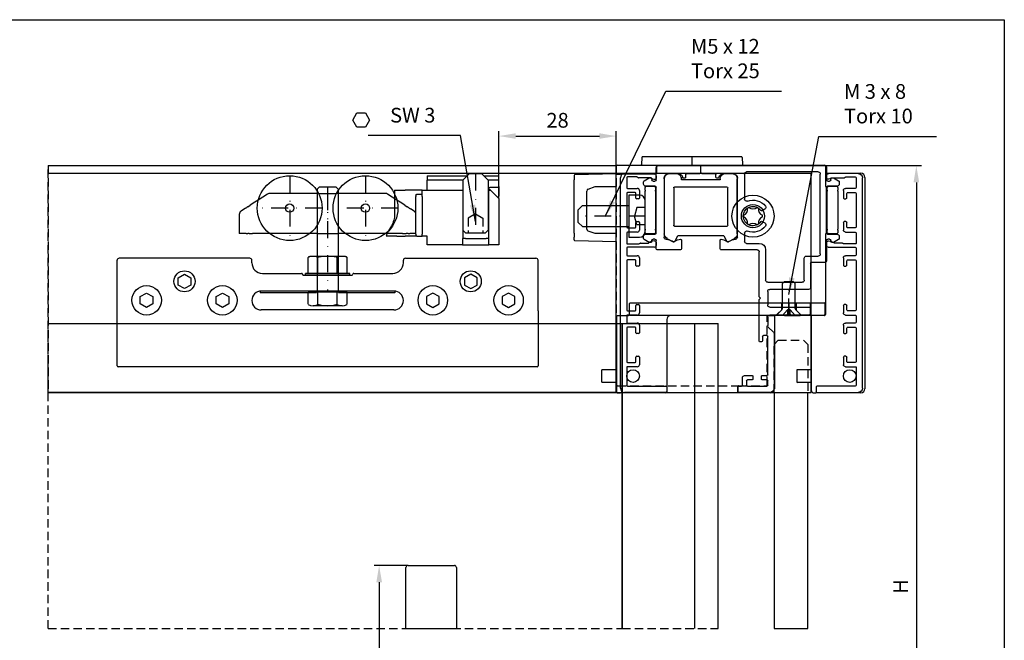
# Model space of a CAD drawing. Extents: x -215 to 901, y -334 to 380.
# Drawn here: x 535 to 769, y 87 to 235 of the extents above; entities that cross this region are included whole.
import ezdxf

# ---------------------------------------------------------------- set-up
doc = ezdxf.new("R2010")
doc.units = 0
doc.header["$LTSCALE"] = 8
doc.header["$MEASUREMENT"] = 0
doc.header["$PDSIZE"] = -2
doc.linetypes.add('STRICHPUNKT', pattern=[1, 0.5, -0.25, 0, -0.25])
doc.linetypes.add('VERDECKT', pattern=[0.375, 0.25, -0.125])
doc.layers.get('0').update_dxf_attribs({"linetype": 'CONTINUOUS'})
doc.layers.get('DEFPOINTS').update_dxf_attribs({"linetype": 'CONTINUOUS'})
for name, color, linetype in [('BEMASSUNG + TEXT', 4, 'CONTINUOUS'), ('EKU-BESCHLAG', 7, 'CONTINUOUS'), ('HOLZ + GLAS', 3, 'CONTINUOUS'), ('SCHIENEN + PROFILE', 1, 'CONTINUOUS'), ('SCHRAFFUR + RAHMEN', 253, 'CONTINUOUS')]:
    doc.layers.add(name, color=color, linetype=linetype)
doc.styles.add('MARKETING', font='simplex.shx')
doc.dimstyles.new('Einbaupläne', dxfattribs={"dimtxt": 3.5, "dimasz": 4, "dimexe": 1.2, "dimexo": 0, "dimgap": 2, "dimtad": 1, "dimtxsty": 'MARKETING', "dimcen": 1.5, "dimclrd": 256, "dimclre": 256, "dimclrt": 256, "dimadec": 0, "dimazin": 0, "dimtfac": 0.5, "dimtmove": 2, "dimatfit": 3, "dimfxl": 1, "dimtolj": 1, "dimarcsym": 0})

# ---------------------------------------------------------------- blocks, each defined once
blk = doc.blocks.new('*D29')
at = {"layer": 'BEMASSUNG + TEXT', "lineweight": -2}
for p, q in [((627.5, 105), (619.43, 105)), ((620.63, 101), (620.63, 59)), ((627.5, 55), (619.43, 55))]:
    blk.add_line(p, q, dxfattribs=at)
at = {"layer": 'BEMASSUNG + TEXT'}
for points in [[(619.97, 101), (621.3, 101), (620.63, 105)], [(619.97, 59), (621.3, 59), (620.63, 55)]]:
    blk.add_solid(points, dxfattribs=at)
at = {"layer": 'DEFPOINTS', "color": 0}
for p in [(627.5, 105), (620.63, 55), (627.5, 55)]:
    blk.add_point(p, dxfattribs=at)
at = {"layer": 'BEMASSUNG + TEXT', "insert": (616.88, 80), "char_height": 3.5, "attachment_point": 5, "rotation": 90, "style": 'MARKETING'}
blk.add_mtext('\\A1;150', dxfattribs=at)
blk = doc.blocks.new('*D50')
at = {"layer": 'BEMASSUNG + TEXT', "lineweight": -2}
for p, q in [((649.08, 192.2), (649.08, 208.22)), ((676.95, 197.9), (676.95, 208.22)), ((653.08, 207.02), (672.95, 207.02))]:
    blk.add_line(p, q, dxfattribs=at)
at = {"layer": 'BEMASSUNG + TEXT'}
for points in [[(653.08, 207.69), (653.08, 206.36), (649.08, 207.02)], [(672.95, 207.69), (672.95, 206.36), (676.95, 207.02)]]:
    blk.add_solid(points, dxfattribs=at)
at = {"layer": 'DEFPOINTS', "color": 0}
for p in [(676.95, 207.02), (676.95, 197.9), (649.08, 192.2)]:
    blk.add_point(p, dxfattribs=at)
at = {"layer": 'BEMASSUNG + TEXT', "insert": (663.02, 210.77), "char_height": 3.5, "attachment_point": 5, "style": 'MARKETING'}
blk.add_mtext('\\A1;28', dxfattribs=at)
blk = doc.blocks.new('LWK 153 3258 071')
at = {"linetype": 'STRICHPUNKT'}
for p, q in [((0, 7.7), (0, -7.7)), ((18, 7.7), (18, -7.7)), ((9, 3.5), (9, -6)), ((7.7, 0), (-7.7, 0)), ((25.7, 0), (10.3, 0))]:
    blk.add_line(p, q, dxfattribs=at)
for p, q in [((-5.25, 3.34), (-7.46, 1.92)), ((6, 3.5), (-4.71, 3.5)), ((6.86, 3.5), (6, 3.5)), ((6.9, 3.5), (6.86, 3.5)), ((6.9, 3.5), (11.1, 3.5)), ((11.14, 3.5), (11.1, 3.5)), ((12, 3.5), (11.14, 3.5)), ((22.71, 3.5), (12, 3.5)), ((25.46, 1.92), (23.25, 3.34)), ((-10.47, -0.01), (-10.21, 0.15)), ((-9.93, 0.33), (-10.21, 0.15)), ((-9.93, 0.33), (-9.38, 0.69)), ((-8.27, 1.4), (-9.38, 0.69)), ((-7.46, 1.92), (-8.27, 1.4)), ((26.26, 1.4), (25.46, 1.92)), ((27.37, 0.69), (26.26, 1.4)), ((27.37, 0.69), (27.92, 0.34)), ((28.42, 0.02), (27.92, 0.34)), ((28.42, 0.02), (28.68, -0.15)), ((-12, -1.55), (-12, -6)), ((-10.47, -0.01), (-11.54, -0.7)), ((29.54, -0.7), (28.68, -0.15)), ((30, -6), (30, -1.55)), ((-11.63, -6), (-12, -6)), ((-10.32, -6), (-11.63, -6)), ((-10.32, -6), (-9.94, -6)), ((-9.66, -6), (-9.94, -6)), ((-9.66, -6), (-8.83, -6)), ((-8, -6), (-8.83, -6)), ((-4.83, -6), (-8, -6)), ((4.83, -6), (-4.83, -6)), ((6, -6), (4.83, -6)), ((6.6, -6), (6, -6)), ((6.6, -6), (11.4, -6)), ((12, -6), (11.4, -6)), ((13.17, -6), (12, -6)), ((22.83, -6), (13.17, -6)), ((25.99, -6), (22.83, -6)), ((26.82, -6), (25.99, -6)), ((26.82, -6), (27.65, -6)), ((28.15, -6), (27.65, -6)), ((28.15, -6), (28.54, -6)), ((29.63, -6), (28.54, -6)), ((30, -6), (29.63, -6))]:
    blk.add_line(p, q)
for centre, radius in [((0, 0), 7.7), ((18, 0), 7.7), ((0, 0), 0.982), ((18, 0), 0.982)]:
    blk.add_circle(centre, radius)
for centre, start, end in [((-4.71, 2.5), 90, 122.7352), ((22.71, 2.5), 57.2648, 90), ((-11, -1.55), 122.7352, 180), ((29, -1.55), 0, 57.2648)]:
    blk.add_arc(centre, 1, start, end)
blk = doc.blocks.new('TSK M5 x 25')
for p, q in [((-2, 24.7), (-2.5, 24.2)), ((-2.5, 24.2), (-2.5, 0)), ((2, 24.7), (-2, 24.7)), ((2, 24.7), (2.5, 24.2)), ((2.5, 24.2), (2.5, 0)), ((-4.62, 4.2), (-4.62, 8)), ((-3.66, 8.2), (-4.02, 8.2)), ((-3.27, 8.2), (-3.66, 8.2)), ((-0.39, 8.2), (-3.27, 8.2)), ((-2.31, 4.2), (-2.31, 8)), ((0.39, 8.2), (-0.39, 8.2)), ((3.27, 8.2), (0.39, 8.2)), ((2.31, 4.2), (2.31, 8)), ((3.66, 8.2), (3.27, 8.2)), ((4.02, 8.2), (3.66, 8.2)), ((4.62, 4.2), (4.62, 8)), ((5.25, 4.2), (-5.25, 4.2)), ((-5.25, 3.8), (-5.25, 4.2)), ((5.25, 3.8), (-5.25, 3.8)), ((5.25, 3.8), (5.25, 4.2)), ((3.59, 0), (-3.59, 0)), ((-3.59, 0), (-3.59, -0.3)), ((3.59, 0), (3.59, -0.3)), ((4.62, -0.3), (-4.62, -0.3)), ((-4.62, -3.16), (-4.62, -0.3)), ((-2.31, -3.16), (-2.31, -0.3)), ((2.31, -3.16), (2.31, -0.3)), ((4.62, -3.16), (4.62, -0.3)), ((3.46, -3.5), (-3.46, -3.5))]:
    blk.add_line(p, q)
at = {"linetype": 'STRICHPUNKT'}
blk.add_line((0, 24.7), (0, -0.3), dxfattribs=at)
at = {"flags": 128}
for points in [[(-3.66, 8.2), (-3.7, 8.2), (-3.74, 8.2), (-3.78, 8.2), (-3.82, 8.2), (-3.86, 8.2), (-3.9, 8.2), (-3.94, 8.2), (-3.98, 8.19), (-4.02, 8.19), (-4.06, 8.19), (-4.1, 8.18), (-4.14, 8.18), (-4.19, 8.17), (-4.23, 8.16), (-4.27, 8.16), (-4.31, 8.15), (-4.35, 8.13), (-4.39, 8.12), (-4.43, 8.11), (-4.47, 8.09), (-4.51, 8.07), (-4.54, 8.05), (-4.58, 8.03), (-4.62, 8)], [(-2.31, 8), (-2.35, 8.03), (-2.38, 8.05), (-2.42, 8.07), (-2.46, 8.09), (-2.5, 8.11), (-2.54, 8.12), (-2.58, 8.13), (-2.62, 8.15), (-2.66, 8.16), (-2.7, 8.16), (-2.74, 8.17), (-2.78, 8.18), (-2.82, 8.18), (-2.87, 8.19), (-2.91, 8.19), (-2.95, 8.19), (-2.99, 8.2), (-3.03, 8.2), (-3.07, 8.2), (-3.11, 8.2), (-3.15, 8.2), (-3.19, 8.2), (-3.23, 8.2), (-3.27, 8.2)], [(-0.39, 8.2), (-0.47, 8.2), (-0.54, 8.2), (-0.62, 8.2), (-0.7, 8.2), (-0.78, 8.2), (-0.87, 8.2), (-0.95, 8.2), (-1.03, 8.2), (-1.12, 8.19), (-1.2, 8.19), (-1.28, 8.18), (-1.36, 8.18), (-1.45, 8.17), (-1.53, 8.17), (-1.61, 8.16), (-1.69, 8.15), (-1.77, 8.13), (-1.85, 8.12), (-1.93, 8.11), (-2.01, 8.09), (-2.09, 8.07), (-2.16, 8.05), (-2.23, 8.03), (-2.31, 8)], [(2.31, 8), (2.23, 8.03), (2.16, 8.05), (2.09, 8.07), (2.01, 8.09), (1.93, 8.11), (1.85, 8.12), (1.77, 8.13), (1.69, 8.15), (1.61, 8.16), (1.53, 8.17), (1.45, 8.17), (1.36, 8.18), (1.28, 8.18), (1.2, 8.19), (1.12, 8.19), (1.03, 8.2), (0.95, 8.2), (0.87, 8.2), (0.78, 8.2), (0.7, 8.2), (0.62, 8.2), (0.54, 8.2), (0.47, 8.2), (0.39, 8.2)], [(3.27, 8.2), (3.23, 8.2), (3.19, 8.2), (3.15, 8.2), (3.11, 8.2), (3.07, 8.2), (3.03, 8.2), (2.99, 8.2), (2.95, 8.2), (2.91, 8.19), (2.86, 8.19), (2.82, 8.18), (2.78, 8.18), (2.74, 8.17), (2.7, 8.17), (2.66, 8.16), (2.62, 8.15), (2.58, 8.13), (2.54, 8.12), (2.5, 8.11), (2.46, 8.09), (2.42, 8.07), (2.38, 8.05), (2.35, 8.03), (2.31, 8)], [(4.62, 8), (4.58, 8.03), (4.54, 8.05), (4.51, 8.07), (4.47, 8.09), (4.43, 8.11), (4.39, 8.12), (4.35, 8.13), (4.31, 8.15), (4.27, 8.16), (4.23, 8.17), (4.19, 8.17), (4.15, 8.18), (4.1, 8.18), (4.06, 8.19), (4.02, 8.19), (3.98, 8.2), (3.94, 8.2), (3.9, 8.2), (3.86, 8.2), (3.82, 8.2), (3.78, 8.2), (3.74, 8.2), (3.7, 8.2), (3.66, 8.2)]]:
    blk.add_lwpolyline(points, dxfattribs=at)
for centre, radius, start, end in [((-4.02, 7.2), 1, 90, 126.8699), ((4.02, 7.2), 1, 53.1301, 90), ((-3.46, -1.34), 2.16, 237.6181, 302.3819), ((0, 4.63), 8.12, 253.4813, 286.5174), ((3.46, -1.34), 2.16, 237.6181, 302.3819)]:
    blk.add_arc(centre, radius, start, end)
blk = doc.blocks.new('STO 154 3021 071')
for p, q in [((-1.5, 0), (-3, -1.5)), ((-1.5, 0), (1.5, 0)), ((1.5, 0), (3, -1.5)), ((-5.5, -1.5), (-5.5, -0.5)), ((-2, -0.5), (-5.5, -0.5)), ((-5.5, -3), (-5.5, -1.5)), ((-5.5, -1.5), (-3, -1.5)), ((-3, -1.5), (-3, -13.39)), ((11.5, -0.5), (2, -0.5)), ((3, -1.5), (3, -13.39)), ((3, -1.5), (11.5, -1.5)), ((11.5, -0.5), (11.5, -1.5)), ((11.5, -3), (11.5, -1.5)), ((-3.55, -3.85), (-5.55, -5.85)), ((-5.5, -3), (-5.5, -3.2)), ((-3.45, -3.2), (-5.5, -3.2)), ((-5.5, -3.2), (-5.5, -5.32)), ((-5.16, -5.46), (-3.5, -3.8)), ((-3, -3.85), (-3.55, -3.85)), ((-3.5, -3.8), (-3.45, -3.8)), ((-3.45, -3.8), (-3, -3.8)), ((-3.25, -3.6), (-3.25, -3.4)), ((-3.05, -3.85), (-3.05, -15.35)), ((12.65, -3.85), (3, -3.85)), ((11.5, -3.2), (11.5, -3)), ((11.5, -3.8), (11.5, -3.2)), ((11.5, -3.8), (11.5, -3.85)), ((12.65, -4.85), (12.65, -3.85)), ((12.65, -3.85), (15.08, -3.85)), ((15.08, -3.85), (16.72, -3.85)), ((19.1, -3.85), (16.72, -3.85)), ((19.22, -3.85), (19.1, -3.85)), ((19.22, -3.85), (19.22, -9.65)), ((-5.55, -5.85), (-5.55, -16.85)), ((-5.5, -5.8), (-5.5, -5.32)), ((13.95, -4.85), (12.65, -4.85)), ((12.65, -5.35), (12.65, -4.85)), ((12.65, -5.35), (12.65, -14.35)), ((14.15, -5.05), (14.15, -5.35)), ((14.15, -14.35), (14.15, -5.35)), ((-2.39, -14), (-3, -13.39)), ((2.39, -14), (-2.39, -14)), ((2.39, -14), (3, -13.39)), ((2.95, -15.35), (2.95, -13.44)), ((-3.2, -16.85), (-3.2, -15.35)), ((-3.2, -15.35), (-2.51, -15.35)), ((2.41, -15.35), (-2.51, -15.35)), ((2.41, -15.35), (3.1, -15.35)), ((3.1, -15.35), (3.1, -16.85)), ((11.45, -16.85), (11.45, -14.85)), ((11.45, -14.85), (12.65, -14.85)), ((12.65, -14.85), (12.65, -14.35)), ((13.95, -14.85), (12.65, -14.85)), ((13.95, -14.85), (15.08, -14.85)), ((14.15, -14.35), (14.15, -14.65)), ((15.08, -14.85), (16.72, -14.85)), ((18.7, -14.85), (16.72, -14.85)), ((18.7, -14.85), (21.22, -14.85)), ((-5.55, -16.85), (-3.2, -16.85)), ((3.1, -16.85), (-3.2, -16.85)), ((3.1, -16.85), (11.45, -16.85))]:
    blk.add_line(p, q)
at = {"linetype": 'STRICHPUNKT'}
blk.add_line((0, 0), (0, -14), dxfattribs=at)
at = {"linetype": 'VERDECKT'}
for p, q in [((0, -9.5), (-1.73, -10.5)), ((-1.73, -10.5), (-1.73, -14)), ((0, -9.5), (1.73, -10.5)), ((1.73, -10.5), (1.73, -14))]:
    blk.add_line(p, q, dxfattribs=at)
at = {"flags": 128}
blk.add_lwpolyline([(19.22, -9.65), (19.24, -10.01), (19.28, -10.36), (19.34, -10.71), (19.43, -11.05), (19.53, -11.37), (19.59, -11.53), (19.66, -11.69), (19.97, -12.32), (20.66, -13.55), (21, -14.18), (21.14, -14.5), (21.19, -14.67), (21.22, -14.85)], dxfattribs=at)
for centre, start, end in [((-3.45, -3.4), 0, 90), ((-3.45, -3.6), 270, 0), ((-5.3, -5.32), 180, 315), ((13.95, -5.05), 0, 90), ((13.95, -14.65), 270, 0)]:
    blk.add_arc(centre, 0.2, start, end)
blk = doc.blocks.new('GKS 154 3020 071')
for p, q in [((-50, -8.5), (-50, 3.5)), ((-18.5, 4), (-49.5, 4)), ((-18, 2.9), (-18, 3.5)), ((18, 2.9), (18, 3.5)), ((18.5, 4), (49.5, 4)), ((50, -8.5), (50, 3.5)), ((-15.5, 0.4), (-6.2, 0.4)), ((-6, 0.2), (-6, 0.2)), ((-5.8, 0), (5.8, 0)), ((6, 0.2), (6, 0.2)), ((6.2, 0.4), (15.5, 0.4)), ((-16, -3.81), (-16, -4.2)), ((-2.6, -4.2), (-16, -4.2)), ((15.75, -3.8), (-15.75, -3.8)), ((16, -4.2), (2.6, -4.2)), ((16, -3.81), (16, -4.2)), ((-50, -21.6), (-50, -8.5)), ((15.75, -8.3), (-15.75, -8.3)), ((50, -8.5), (50, -21.6)), ((49.8, -21.8), (-49.8, -21.8))]:
    blk.add_line(p, q)
at = {"linetype": 'VERDECKT', "ltscale": 2}
blk.add_line((-50, -11.5), (50, -11.5), dxfattribs=at)
for points in [[(-32.5, -2.37), (-34, -3.23), (-35.5, -2.37), (-35.5, -0.63), (-34, 0.23), (-32.5, -0.63)], [(32.5, -2.37), (34, -3.23), (35.5, -2.37), (35.5, -0.63), (34, 0.23), (32.5, -0.63)], [(-41.5, -6.87), (-43, -7.73), (-44.5, -6.87), (-44.5, -5.13), (-43, -4.27), (-41.5, -5.13)], [(-23.5, -6.87), (-25, -7.73), (-26.5, -6.87), (-26.5, -5.13), (-25, -4.27), (-23.5, -5.13)], [(23.5, -6.87), (25, -7.73), (26.5, -6.87), (26.5, -5.13), (25, -4.27), (23.5, -5.13)], [(41.5, -6.87), (43, -7.73), (44.5, -6.87), (44.5, -5.13), (43, -4.27), (41.5, -5.13)]]:
    blk.add_lwpolyline(points, close=True)
for centre, radius in [((-34, -1.5), 2.5), ((34, -1.5), 2.5), ((-43, -6), 3.5), ((-25, -6), 3.5), ((25, -6), 3.5), ((43, -6), 3.5)]:
    blk.add_circle(centre, radius)
for centre, radius, start, end in [((-49.5, 3.5), 0.5, 90, 180), ((-18.5, 3.5), 0.5, 360, 90), ((-15.5, 2.9), 2.5, 180, 270), ((15.5, 2.9), 2.5, 270, 360), ((18.5, 3.5), 0.5, 90, 180), ((49.5, 3.5), 0.5, 360, 90), ((-6.2, 0.2), 0.2, 0, 90), ((-5.8, 0.2), 0.2, 180, 270), ((5.8, 0.2), 0.2, 270, 0), ((6.2, 0.2), 0.2, 90, 180), ((-15.75, -6.05), 2.25, 90, 270), ((15.75, -6.05), 2.25, 270, 90), ((-49.8, -21.6), 0.2, 180, 270), ((49.8, -21.6), 0.2, 270, 360)]:
    blk.add_arc(centre, radius, start, end)
blk = doc.blocks.new('BLP 053 3195')
at = {"layer": 'SCHIENEN + PROFILE'}
for p, q in [((-3.5, 0), (3.5, 0)), ((-4.5, -51), (-4.5, -1)), ((-3, -1), (-3, -3.3)), ((-0.58, -0.8), (-2.8, -0.8)), ((-0.36, -0.94), (-0.44, -0.86)), ((2.76, -1), (-0.22, -1)), ((4, -0.5), (4, -1.16)), ((-2.8, -3.5), (-0.5, -3.5)), ((-1, -4.5), (-2.8, -4.5)), ((0, -4), (0, -5.8)), ((-3, -4.7), (-3, -12.7)), ((-0.8, -5.8), (-0.8, -4.7)), ((-0.2, -6), (-0.6, -6)), ((-0.8, -12.7), (-0.8, -11.6)), ((-0.6, -11.4), (-0.2, -11.4)), ((0, -11.6), (0, -13.4)), ((-2.8, -12.9), (-1, -12.9)), ((-0.5, -13.9), (-2.8, -13.9)), ((-3, -14.1), (-3, -16.6)), ((4, -16.3), (4, -17.1)), ((-3, -17.7), (-3, -19.3)), ((-2.9, -16.7), (-0.08, -16.7)), ((3.6, -17.5), (-2.8, -17.5)), ((0.06, -16.64), (0.17, -16.53)), ((0.24, -16.5), (2.1, -16.5)), ((-3, -20.7), (-3, -32.4)), ((-2.8, -19.5), (-0.5, -19.5)), ((-1, -20.5), (-2.8, -20.5)), ((-0.8, -21.8), (-0.8, -20.7)), ((0, -20), (0, -21.8)), ((-0.2, -22), (-0.6, -22)), ((-2.8, -32.6), (-1, -32.6)), ((-0.8, -32.4), (-0.8, -31.3)), ((-0.6, -31.1), (-0.2, -31.1)), ((0, -31.3), (0, -33.1)), ((-3, -33.8), (-3, -35.3)), ((-0.5, -33.6), (-2.8, -33.6)), ((-3, -36.7), (-3, -44.7)), ((-2.8, -35.5), (-0.5, -35.5)), ((-1, -36.5), (-2.8, -36.5)), ((-0.8, -37.8), (-0.8, -36.7)), ((0, -36), (0, -37.8)), ((-0.2, -38), (-0.6, -38)), ((-0.8, -44.7), (-0.8, -43.6)), ((-0.6, -43.4), (-0.2, -43.4)), ((0, -43.6), (0, -45.4)), ((-3, -45.9), (-3, -50.3)), ((-0.5, -45.9), (-3, -45.9)), ((-2.8, -44.9), (-1, -44.9)), ((-2.8, -50.5), (6.3, -50.5)), ((6.5, -50.7), (6.5, -51.8)), ((6.3, -52), (-3.5, -52))]:
    blk.add_line(p, q, dxfattribs=at)
for centre, radius, start, end in [((-3.5, -1), 1, 90, 180), ((3.5, -0.5), 0.5, 0, 90), ((-2.8, -1), 0.2, 90, 180), ((-0.58, -1), 0.2, 45, 90), ((-0.22, -0.8), 0.2, 225, 270), ((2.76, -1.2), 0.2, 39.1667, 90), ((3.5, -0.6), 0.75, 219.1667, 311.8103), ((-2.8, -3.3), 0.2, 180, 270), ((-2.8, -4.7), 0.2, 90, 180), ((-1, -4.7), 0.2, 0, 90), ((-0.5, -4), 0.5, 0, 90), ((-0.6, -5.8), 0.2, 180, 270), ((-0.2, -5.8), 0.2, 270, 0), ((-0.6, -11.6), 0.2, 90, 180), ((-0.2, -11.6), 0.2, 0, 90), ((-2.8, -12.7), 0.2, 180, 270), ((-2.8, -14.1), 0.2, 90, 180), ((-1, -12.7), 0.2, 270, 0), ((-0.5, -13.4), 0.5, 270, 0), ((3.5, -18), 2, 90, 129.4006), ((3.5, -16.7), 0.7, 53.1301, 90), ((3.8, -16.3), 0.2, 0, 53.1301), ((-2.9, -16.6), 0.1, 180, 270), ((-2.8, -17.7), 0.2, 90, 180), ((-0.08, -16.5), 0.2, 270, 315), ((0.24, -16.6), 0.1, 90, 135), ((2.1, -16.3), 0.2, 270, 309.4006), ((3.6, -17.1), 0.4, 270, 0), ((-2.8, -19.3), 0.2, 180, 270), ((-2.8, -20.7), 0.2, 90, 180), ((-1, -20.7), 0.2, 0, 90), ((-0.5, -20), 0.5, 0, 90), ((-0.6, -21.8), 0.2, 180, 270), ((-0.2, -21.8), 0.2, 270, 0), ((-2.8, -32.4), 0.2, 180, 270), ((-1, -32.4), 0.2, 270, 0), ((-0.6, -31.3), 0.2, 90, 180), ((-0.2, -31.3), 0.2, 0, 90), ((-2.8, -33.8), 0.2, 90, 180), ((-0.5, -33.1), 0.5, 270, 0), ((-2.8, -35.3), 0.2, 180, 270), ((-2.8, -36.7), 0.2, 90, 180), ((-1, -36.7), 0.2, 0, 90), ((-0.5, -36), 0.5, 0, 90), ((-0.6, -37.8), 0.2, 180, 270), ((-0.2, -37.8), 0.2, 270, 0), ((-0.6, -43.6), 0.2, 90, 180), ((-0.2, -43.6), 0.2, 0, 90), ((-2.8, -44.7), 0.2, 180, 270), ((-1, -44.7), 0.2, 270, 0), ((-0.5, -45.4), 0.5, 270, 0), ((-3.5, -51), 1, 180, 270), ((-2.8, -50.3), 0.2, 180, 270), ((6.3, -50.7), 0.2, 0, 90), ((6.3, -51.8), 0.2, 270, 0)]:
    blk.add_arc(centre, radius, start, end, dxfattribs=at)
blk = doc.blocks.new('ELS 054 3000')
at = {"layer": 'SCHIENEN + PROFILE'}
for p, q in [((10.1, 0), (-29.4, 0)), ((-29.9, -0.5), (-29.9, -3.4)), ((-28.4, -21), (-28.4, -2)), ((-27.9, -1.5), (-10.9, -1.5)), ((-10.4, -2), (-10.4, -7.97)), ((-7.72, -1.95), (-5.3, -1.95)), ((-3.6, -2.75), (-3.6, -2.15)), ((-3.4, -1.95), (-0.3, -1.95)), ((-0.3, -1.95), (0, -1.65)), ((0, -1.65), (0.3, -1.95)), ((0.3, -1.95), (3.4, -1.95)), ((3.6, -2.15), (3.6, -2.75)), ((5.3, -1.95), (7.73, -1.95)), ((10.6, -3.4), (10.6, -0.5)), ((-32.9, -3.88), (-32.9, -4.4)), ((-31.57, -2.94), (-32.75, -3.62)), ((-31.2, -2.9), (-31.42, -2.9)), ((-30.9, -3.4), (-30.9, -3.2)), ((-30.2, -3.7), (-30.6, -3.7)), ((-8.72, -17), (-8.72, -2.95)), ((-4.12, -2.95), (-3.8, -2.95)), ((3.8, -2.95), (4.12, -2.95)), ((8.73, -2.95), (8.73, -17)), ((11.3, -3.7), (10.9, -3.7)), ((11.6, -3.2), (11.6, -3.4)), ((12.12, -2.9), (11.9, -2.9)), ((13.45, -3.62), (12.27, -2.94)), ((13.6, -4.4), (13.6, -3.88)), ((-32.4, -4.9), (-30.1, -4.9)), ((-29.9, -5.1), (-29.9, -16.1)), ((10.6, -16.1), (10.6, -5.1)), ((10.8, -4.9), (13.1, -4.9)), ((-15.22, -10.37), (-14.56, -10.75)), ((-14.56, -13.25), (-15.22, -13.63)), ((-30.1, -16.3), (-32.4, -16.3)), ((-10.4, -16.03), (-10.4, -18)), ((13.1, -16.3), (10.8, -16.3)), ((-32.9, -16.8), (-32.9, -17.32)), ((-32.75, -17.58), (-31.57, -18.26)), ((-31.42, -18.3), (-31.2, -18.3)), ((-30.9, -18), (-30.9, -17.8)), ((-30.6, -17.5), (-30.2, -17.5)), ((-29.9, -17.8), (-29.9, -22.5)), ((-10.9, -18.5), (-13.9, -18.5)), ((-6.24, -18), (-6.66, -18)), ((-4.6, -19.8), (-4.6, -17.71)), ((4.6, -17.71), (4.6, -19.8)), ((6.66, -18), (6.24, -18)), ((10.6, -19.8), (10.6, -17.8)), ((10.9, -17.5), (11.3, -17.5)), ((11.6, -17.8), (11.6, -18)), ((11.9, -18.3), (12.12, -18.3)), ((12.27, -18.26), (13.45, -17.58)), ((13.6, -17.32), (13.6, -16.8)), ((-15.4, -20), (-15.4, -27.2)), ((-13.9, -31.2), (-13.9, -20.5)), ((-13.4, -20), (-4.8, -20)), ((4.8, -20), (10.4, -20)), ((-29.4, -23), (-26.3, -23)), ((-25.1, -21.5), (-27.9, -21.5)), ((-26.1, -23.2), (-26.1, -28.9)), ((-24.6, -27.2), (-24.6, -22)), ((-15.9, -27.7), (-24.1, -27.7)), ((-25.6, -29.4), (-16.4, -29.4)), ((-15.9, -29.9), (-15.9, -33.1)), ((-14.2, -31.5), (-13.9, -31.2)), ((-13.9, -31.8), (-14.2, -31.5)), ((-13.9, -41.7), (-13.9, -31.8)), ((-26.1, -34.1), (-26.1, -35)), ((-16.4, -33.6), (-25.6, -33.6)), ((-25.6, -35.5), (-16.4, -35.5)), ((-15.9, -36), (-15.9, -37.99)), ((-16.05, -38.35), (-17.25, -39.55)), ((-17.4, -39.91), (-17.4, -52.9)), ((-15.9, -49.7), (-15.9, -40.6)), ((-15.7, -40.4), (-14.9, -40.4)), ((-14.7, -40.6), (-14.7, -41.4)), ((-14.2, -41.9), (-14.1, -41.9)), ((-15.9, -52.2), (-15.9, -51.1)), ((-14.6, -49.9), (-15.7, -49.9)), ((-15.7, -50.9), (-14.6, -50.9)), ((-14.4, -50.7), (-14.4, -50.1)), ((-12.4, -50.1), (-12.4, -50.7)), ((-10.4, -49.9), (-12.2, -49.9)), ((-12.2, -50.9), (-11.1, -50.9)), ((-10.9, -51.1), (-10.9, -52.2)), ((-9.9, -52.2), (-9.9, -50.4)), ((-11.1, -52.4), (-15.7, -52.4)), ((-9.1, -52.4), (-9.7, -52.4)), ((-8.9, -53.7), (-8.9, -52.6)), ((-16.4, -53.9), (-9.1, -53.9))]:
    blk.add_line(p, q, dxfattribs=at)
at = {"layer": 'SCHIENEN + PROFILE', "color": 7, "linetype": 'Continuous'}
blk.add_line((0, -1.65), (0, 0), dxfattribs=at)
at = {"layer": 'SCHIENEN + PROFILE'}
for centre, radius, start, end in [((-29.4, -0.5), 0.5, 90, 180), ((-27.9, -2), 0.5, 90, 180), ((-10.9, -2), 0.5, 0, 90), ((-7.72, -2.95), 1, 90, 180), ((-5.3, -2.95), 1, 9.5941, 90), ((-3.4, -2.15), 0.2, 90, 180), ((3.4, -2.15), 0.2, 0, 90), ((5.3, -2.95), 1, 90, 170.4059), ((7.73, -2.95), 1, 0, 90), ((10.1, -0.5), 0.5, 0, 90), ((-32.6, -3.88), 0.3, 120, 180), ((-32.4, -4.4), 0.5, 180, 270), ((-31.42, -3.2), 0.3, 90, 120), ((-31.2, -3.2), 0.3, 0, 90), ((-30.6, -3.4), 0.3, 180, 270), ((-30.2, -3.4), 0.3, 270, 0), ((-4.12, -2.75), 0.2, 189.5941, 270), ((-3.8, -2.75), 0.2, 270, 0), ((3.8, -2.75), 0.2, 180, 270), ((4.12, -2.75), 0.2, 270, 350.4059), ((10.9, -3.4), 0.3, 180, 270), ((11.3, -3.4), 0.3, 270, 0), ((11.9, -3.2), 0.3, 90, 180), ((12.12, -3.2), 0.3, 60, 90), ((13.1, -4.4), 0.5, 270, 0), ((13.3, -3.88), 0.3, 0, 60), ((-30.1, -5.1), 0.2, 0, 90), ((10.8, -5.1), 0.2, 90, 180), ((-12.4, -12), 3.8, 69.5838, 141.2853), ((-10.9, -7.97), 0.5, 249.5838, 0), ((-14.97, -9.94), 0.5, 141.2853, 240), ((-14.46, -10.58), 0.2, 240, 325.4114), ((-12.4, -12), 2.3, 214.5886, 145.4114), ((-14.97, -14.06), 0.5, 120, 218.7147), ((-14.46, -13.42), 0.2, 34.5886, 120), ((-32.4, -16.8), 0.5, 90, 180), ((-30.1, -16.1), 0.2, 270, 0), ((-12.4, -12), 3.8, 218.7147, 290.4162), ((-10.9, -16.03), 0.5, 0, 110.4162), ((10.8, -16.1), 0.2, 180, 270), ((13.1, -16.8), 0.5, 0, 90), ((-32.6, -17.32), 0.3, 180, 240), ((-31.42, -18), 0.3, 240, 270), ((-31.2, -18), 0.3, 270, 0), ((-30.6, -17.8), 0.3, 90, 180), ((-30.2, -17.8), 0.3, 0, 90), ((-13.9, -20), 1.5, 90, 180), ((-10.9, -18), 0.5, 270, 0), ((-8.22, -17), 0.5, 180, 268.6777), ((-8.3, -20.25), 2.75, 56.151, 88.6777), ((-6.66, -17.8), 0.2, 236.151, 270), ((-6.24, -17.8), 0.2, 270, 303.849), ((-4.6, -20.25), 2.75, 94.4984, 123.849), ((-4.8, -17.71), 0.2, 0, 94.4984), ((4.8, -17.71), 0.2, 85.5016, 180), ((4.6, -20.25), 2.75, 56.151, 85.5016), ((6.24, -17.8), 0.2, 236.151, 270), ((6.66, -17.8), 0.2, 270, 303.849), ((8.3, -20.25), 2.75, 91.3223, 123.849), ((8.23, -17), 0.5, 271.3223, 0), ((10.9, -17.8), 0.3, 90, 180), ((11.3, -17.8), 0.3, 0, 90), ((11.9, -18), 0.3, 180, 270), ((12.12, -18), 0.3, 270, 300), ((13.3, -17.32), 0.3, 300, 0), ((-27.9, -21), 0.5, 180, 270), ((-13.4, -20.5), 0.5, 90, 180), ((-4.8, -19.8), 0.2, 270, 0), ((4.8, -19.8), 0.2, 180, 270), ((10.4, -19.8), 0.2, 270, 0), ((-29.4, -22.5), 0.5, 180, 270), ((-26.3, -23.2), 0.2, 0, 90), ((-25.1, -22), 0.5, 0, 90), ((-24.1, -27.2), 0.5, 180, 270), ((-15.9, -27.2), 0.5, 270, 0), ((-25.6, -28.9), 0.5, 180, 270), ((-16.4, -29.9), 0.5, 0, 90), ((-25.6, -34.1), 0.5, 90, 180), ((-25.6, -35), 0.5, 180, 270), ((-16.4, -33.1), 0.5, 270, 0), ((-16.4, -36), 0.5, 0, 90), ((-16.9, -39.91), 0.5, 135, 180), ((-16.4, -37.99), 0.5, 315, 0), ((-15.7, -40.6), 0.2, 90, 180), ((-14.9, -40.6), 0.2, 0, 90), ((-14.2, -41.4), 0.5, 180, 270), ((-14.1, -41.7), 0.2, 270, 0), ((-15.7, -49.7), 0.2, 180, 270), ((-15.7, -51.1), 0.2, 90, 180), ((-14.6, -50.1), 0.2, 0, 90), ((-14.6, -50.7), 0.2, 270, 0), ((-12.2, -50.1), 0.2, 90, 180), ((-12.2, -50.7), 0.2, 180, 270), ((-11.1, -51.1), 0.2, 0, 90), ((-10.4, -50.4), 0.5, 0, 90), ((-16.4, -52.9), 1, 180, 270), ((-15.7, -52.2), 0.2, 180, 270), ((-11.1, -52.2), 0.2, 270, 0), ((-9.7, -52.2), 0.2, 180, 270), ((-9.1, -52.6), 0.2, 0, 90), ((-9.1, -53.7), 0.2, 270, 0)]:
    blk.add_arc(centre, radius, start, end, dxfattribs=at)
blk = doc.blocks.new('SRM 5 x 12')
for p, q in [((0, 5), (0, -5)), ((2.52, 5), (0, 5)), ((-11, 2.5), (-12, 1.5)), ((-11, 2.5), (0, 2.5)), ((3.92, -3.6), (3.92, 3.6)), ((-12, -1.5), (-12, 1.5)), ((1.88, 2.04), (1.33, 0)), ((3.92, 2.04), (1.88, 2.04)), ((-12, -1.5), (-11, -2.5)), ((1.88, -2.04), (1.33, 0)), ((3.92, -2.04), (1.88, -2.04)), ((-11, -2.5), (0, -2.5)), ((0, -5), (2.52, -5))]:
    blk.add_line(p, q)
at = {"linetype": 'STRICHPUNKT'}
blk.add_line((3.92, 0), (-12, 0), dxfattribs=at)
for centre, start, end in [((2.52, 3.6), 0, 90), ((2.52, -3.6), 270, 0)]:
    blk.add_arc(centre, 1.4, start, end)
blk = doc.blocks.new('SSM  3 x 8')
for p, q in [((-0.3, 2.75), (-1.42, 1.6)), ((-0.3, 2.75), (0, 2.75)), ((0, 0.97), (0, 2.75)), ((-8, 1.1), (-7.6, 1.5)), ((-8, 1.1), (-8, -1.1)), ((-1.67, 1.5), (-7.6, 1.5)), ((-1.3, 0.3), (0, 1.5)), ((-1.3, 0.3), (-1.3, -0.3)), ((-0.27, 0.3), (-1.3, 0.3)), ((0, -0.97), (0, 0.97)), ((-7.6, -1.5), (-8, -1.1)), ((-1.67, -1.5), (-7.6, -1.5)), ((-0.3, -2.75), (-1.42, -1.6)), ((-1.3, -0.3), (0, -1.5)), ((-1.3, -0.3), (-0.27, -0.3)), ((0, -0.97), (0, -2.75)), ((0, -2.75), (-0.3, -2.75))]:
    blk.add_line(p, q)
at = {"linetype": 'STRICHPUNKT'}
blk.add_line((0, 0), (-8, 0), dxfattribs=at)
for centre, radius, start, end in [((-1.67, 1.85), 0.35, 270, 315), ((-0.27, 0.57), 0.267, 270, 0), ((-1.67, -1.85), 0.35, 45, 90), ((-0.27, -0.57), 0.267, 0, 90)]:
    blk.add_arc(centre, radius, start, end)
blk = doc.blocks.new('SKT 2.5')
blk.add_circle((0, 0), 5)
for centre, radius, start, end in [((0, 0), 2.25, 175, 185), ((-2.9, 1.68), 1.62, 294.0589, 5.9411), ((0, 0), 2.25, 115, 125), ((0, 3.35), 1.62, 234.0589, 305.9411), ((0, 0), 2.25, 55, 65), ((2.9, 1.68), 1.62, 174.0589, 245.9411), ((0, 0), 2.25, 355, 5), ((-2.9, -1.68), 1.62, 354.0589, 65.9411), ((0, 0), 2.25, 235, 245), ((0, -3.35), 1.62, 54.0589, 125.9411), ((0, 0), 2.25, 295, 305), ((2.9, -1.68), 1.62, 114.0589, 185.9411)]:
    blk.add_arc(centre, radius, start, end)
blk = doc.blocks.new('EVBAD 054 0101 001')
for p, q in [((-37.65, 0), (8.4, 0)), ((-37.85, -2.8), (-37.85, -0.2)), ((-1.75, -1.75), (-3, -3)), ((-1.75, -0.2), (-1.75, -1.75)), ((1.75, -0.2), (1.75, -1.75)), ((1.75, -1.75), (3, -3)), ((5.1, -0.2), (5.1, -2.8)), ((8.6, -0.2), (8.6, -2.8)), ((-40.85, -19.5), (-40.85, -3.2)), ((-40.65, -3), (-38.05, -3)), ((-5.3, -3), (-37.65, -3)), ((-4.9, -3), (-5.3, -3)), ((-4.9, -3), (-3.6, -3)), ((-3.2, -3), (-3.6, -3)), ((-3.4, -3.2), (-3.4, -20.4)), ((8.4, -3), (-3.2, -3)), ((-40.85, -19.9), (-40.85, -19.5)), ((-40.85, -21.2), (-40.85, -19.9)), ((-12.6, -19.7), (-11.9, -19.7)), ((-12.1, -21.2), (-12.1, -19.9)), ((-12.6, -21.4), (-40.65, -21.4)), ((-11.9, -21.4), (-12.6, -21.4)), ((-4.4, -21.4), (-11.9, -21.4))]:
    blk.add_line(p, q)
at = {"linetype": 'Continuous'}
blk.add_line((0, 0), (0, -3), dxfattribs=at)
at = {"linetype": 'VERDECKT'}
for p, q in [((-5.1, -19.5), (-5.1, -3.2)), ((-40.65, -19.7), (-12.6, -19.7)), ((-11.9, -19.7), (-5.3, -19.7))]:
    blk.add_line(p, q, dxfattribs=at)
for centre, radius, start, end in [((-37.65, -0.2), 0.2, 90, 180), ((-1.95, -0.2), 0.2, 0, 90), ((1.95, -0.2), 0.2, 90, 180), ((4.9, -0.2), 0.2, 0, 90), ((8.4, -0.2), 0.2, 0, 90), ((-40.65, -3.2), 0.2, 90, 180), ((-38.05, -2.8), 0.2, 270, 0), ((-37.65, -2.8), 0.2, 180, 270), ((-5.3, -3.2), 0.2, 0, 90), ((-4.9, -3.2), 0.2, 90, 180), ((-3.6, -3.2), 0.2, 0, 90), ((-3.2, -3.2), 0.2, 90, 180), ((4.9, -2.8), 0.2, 270, 0), ((8.4, -2.8), 0.2, 270, 0), ((-40.65, -19.9), 0.2, 90, 180), ((-11.9, -19.9), 0.2, 90, 180), ((-5.3, -19.5), 0.2, 270, 0), ((-4.4, -20.4), 1, 270, 0), ((-40.65, -21.2), 0.2, 180, 270), ((-11.9, -21.2), 0.2, 180, 270)]:
    blk.add_arc(centre, radius, start, end)
blk = doc.blocks.new('EVB 054 0100 001')
for p, q in [((-2.79, 14.1), (-26.21, 14.1)), ((-14.5, 14.1), (-14.5, 12.1)), ((-32.5, 10.4), (-32.5, 11.9)), ((-32.3, 12.1), (-23.33, 12.1)), ((-26.4, 13.92), (-26.49, 12.29)), ((-22.9, 11.9), (-22.9, 12.1)), ((-22.9, 12.1), (17, 12.1)), ((-22.9, 11.9), (-22.9, 10.4)), ((-2.6, 13.92), (-2.51, 12.29)), ((17.2, 11.9), (17.2, 7.2)), ((-42.5, 9.69), (-42.5, 8.59)), ((-42.31, 9.89), (-32.5, 10.15)), ((-32.5, 10), (-32.5, 10.4)), ((-32.5, 10), (-31.5, 10)), ((-32.5, -41.8), (-32.5, 10)), ((-23.3, 10), (-31.5, 10)), ((-18.3, 10.15), (-19.78, 10.15)), ((-5.02, 10.15), (-6.5, 10.15)), ((17.4, 10.2), (25.6, 10.2)), ((-42.5, -4.03), (-42.5, 8.59)), ((-21.08, 8.85), (-21.08, -4.18)), ((-17, 8.65), (-17, 8.85)), ((-7.8, 8.65), (-17, 8.65)), ((-7.8, 8.85), (-7.8, 8.65)), ((-3.73, -4.18), (-3.73, 8.85)), ((26.6, 9.2), (26.6, -41)), ((-39.5, -3.07), (-39.5, 5.92)), ((-39.17, 6.39), (-37.5, 7)), ((-37.5, 7), (-32.7, 7)), ((-25.65, 6.2), (-25.65, 6.8)), ((-25.65, 6.2), (-25.65, 5.92)), ((-25.65, -3.07), (-25.65, 5.92)), ((-23.35, 7), (-25.45, 7)), ((-23.15, 6.8), (-23.15, 6.2)), ((-23.15, 5.92), (-23.15, 6.2)), ((-23.15, 5.92), (-23.15, -3.07)), ((-18.83, 6.71), (-18.83, -2.16)), ((-6.17, 6.91), (-18.63, 6.91)), ((-5.97, -2.16), (-5.97, 6.71)), ((17.4, 7), (17.45, 7)), ((17.45, 6.8), (17.45, 7)), ((17.45, -3.95), (17.45, 6.8)), ((17.65, 6.2), (17.65, 6.8)), ((17.65, 6.2), (17.65, 5.92)), ((17.65, -3.07), (17.65, 5.92)), ((17.82, 7), (17.85, 7)), ((19.95, 7), (17.85, 7)), ((20.15, 6.8), (20.15, 6.2)), ((20.15, 5.92), (20.15, 6.2)), ((20.15, 5.92), (20.15, -3.07)), ((-42.5, -4.03), (-42.5, -4.98)), ((-37.5, -4.15), (-39.17, -3.54)), ((-32.7, -4.15), (-37.5, -4.15)), ((-25.65, -3.07), (-25.65, -3.35)), ((-25.65, -3.95), (-25.65, -3.35)), ((-25.45, -4.15), (-23.35, -4.15)), ((-23.15, -3.35), (-23.15, -3.07)), ((-23.15, -3.35), (-23.15, -3.95)), ((-18.63, -2.36), (-6.17, -2.36)), ((-17.67, -4.6), (-7.13, -4.6)), ((17.2, -4.35), (17.2, -23.4)), ((17.45, -4.15), (17.4, -4.15)), ((17.45, -3.95), (17.45, -4.15)), ((17.65, -3.07), (17.65, -3.35)), ((17.65, -3.95), (17.65, -3.35)), ((17.85, -4.15), (17.82, -4.15)), ((17.85, -4.15), (19.95, -4.15)), ((20.15, -3.35), (20.15, -3.07)), ((20.15, -3.35), (20.15, -3.95)), ((-42.5, -5.64), (-42.5, -4.98)), ((-42.31, -5.82), (-32.5, -6.07)), ((-32.5, -6.1), (-42.31, -5.84)), ((-20.43, -5.31), (-19.1, -6.07)), ((-19, -6.1), (-18.77, -6.1)), ((-18.59, -6), (-17.84, -4.7)), ((-6.96, -4.7), (-6.21, -6)), ((-6.03, -6.1), (-5.8, -6.1)), ((-5.7, -6.07), (-4.37, -5.31)), ((8.5, -21.01), (8.5, -23.6)), ((-20.5, -24.6), (-20.5, -41.8)), ((17, -23.6), (-19.5, -23.6)), ((13.9, -41.5), (13.9, -23.6)), ((-36, -36.7), (-36, -39.3)), ((-32.7, -36.5), (-35.8, -36.5)), ((10.4, -36.7), (10.4, -39.3)), ((13.7, -36.5), (10.6, -36.5)), ((-32.7, -39.5), (-35.8, -39.5)), ((13.7, -39.5), (10.6, -39.5)), ((-32.3, -42), (-31.5, -42)), ((-20.7, -42), (-31.5, -42)), ((14.4, -42), (14.9, -42)), ((25.6, -42), (14.9, -42))]:
    blk.add_line(p, q)
for centre, radius in [((0, 0), 2.75), ((-28.5, -38), 1.5), ((23, -38), 1.5)]:
    blk.add_circle(centre, radius)
for centre, radius, start, end in [((-26.21, 13.91), 0.19, 90, 177), ((-2.79, 13.91), 0.19, 3, 90), ((-32.3, 11.9), 0.2, 90, 180), ((-26.69, 12.3), 0.2, 270, 357), ((-2.31, 12.3), 0.2, 183, 270), ((17, 11.9), 0.2, 0, 90), ((-42.3, 9.69), 0.2, 91.5, 180), ((-23.3, 10.4), 0.4, 270, 0), ((25.6, 9.2), 1, 0, 90), ((-32.7, 7.2), 0.2, 270, 0), ((17.4, 7.2), 0.2, 180, 270), ((-39, 5.92), 0.5, 110, 180), ((-25.45, 6.8), 0.2, 90, 180), ((-23.35, 6.8), 0.2, 0, 90), ((17.85, 6.8), 0.2, 90, 180), ((19.95, 6.8), 0.2, 0, 90), ((-39, -3.07), 0.5, 180, 250), ((-32.7, -4.35), 0.2, 0, 90), ((-25.45, -3.95), 0.2, 180, 270), ((-23.35, -3.95), 0.2, 270, 0), ((17.4, -4.35), 0.2, 90, 180), ((17.85, -3.95), 0.2, 180, 270), ((19.95, -3.95), 0.2, 270, 0), ((-42.3, -5.64), 0.2, 180, 268.5), ((-19.5, -24.6), 1, 90, 180), ((17, -23.4), 0.2, 270, 0), ((-35.8, -36.7), 0.2, 90, 180), ((-32.7, -36.3), 0.2, 270, 0), ((10.6, -36.7), 0.2, 90, 180), ((13.7, -36.3), 0.2, 270, 0), ((-35.8, -39.3), 0.2, 180, 270), ((-32.7, -39.7), 0.2, 0, 90), ((10.6, -39.3), 0.2, 180, 270), ((13.7, -39.7), 0.2, 0, 90), ((-32.3, -41.8), 0.2, 180, 270), ((-20.7, -41.8), 0.2, 270, 0), ((14.4, -41.5), 0.5, 180, 270), ((25.6, -41), 1, 270, 0)]:
    blk.add_arc(centre, radius, start, end)
at = {"extrusion": (0, 0, -1)}
for centre, major_axis, ratio, start_param, end_param in [((-19.77, 8.85), (-0.92, 0.92), 0.999315, 5.49813, 7.068241), ((-18.3, 8.85), (0.92, 0.92), 0.999315, 5.49813, 7.068241), ((-6.5, 8.85), (-0.92, 0.92), 0.999315, 5.49813, 7.068241), ((-5.03, 8.85), (0.92, 0.92), 0.999315, 5.49813, 7.068241), ((-18.63, 6.71), (-0.142, 0.142), 0.997948, 5.49813, 7.068241), ((-6.17, 6.71), (0.142, 0.142), 0.997948, 5.49813, 7.068241), ((-18.63, -2.16), (-0.142, -0.142), 0.997948, 5.49813, 7.068241), ((-6.17, -2.16), (0.142, -0.142), 0.997948, 5.49813, 7.068241), ((-19.77, -4.18), (-1.13, -0.65), 0.999543, 5.759784, 6.806586), ((-17.67, -4.8), (-0.1, 0.173), 0.999543, 5.759784, 6.806586), ((-7.13, -4.8), (0.1, 0.173), 0.999543, 5.759784, 6.806586), ((-5.03, -4.18), (1.13, -0.65), 0.999543, 5.759784, 6.806586), ((-42.3, -5.64), (-0.2, 0), 0.866025, 4.738569, 6.283185), ((-42.3, -5.64), (-0.005, -0.2), 0.007014, 0, 0.523415), ((-19, -5.9), (-0.052, -0.193), 0.999633, 6.021478, 6.544893), ((-18.77, -5.9), (0.1, -0.173), 0.999543, 5.759784, 6.806586), ((-6.03, -5.9), (-0.1, -0.173), 0.999543, 5.759784, 6.806586), ((-5.8, -5.9), (0.052, -0.193), 0.999633, 6.021478, 6.544893)]:
    blk.add_ellipse(centre, major_axis=major_axis, ratio=ratio, start_param=start_param, end_param=end_param, dxfattribs=at)
for points in [[(-23.33, 12.1), (-23.33, 12.1), (-23.32, 12.1), (-23.31, 12.1)], [(-22.91, 12.1), (-22.91, 12.1), (-22.9, 12.1), (-22.9, 12.1)]]:
    blk.add_open_spline(points, degree=3)
for points, knots in [([(-23.31, 12.1), (-23.29, 12.1), (-23.26, 12.1), (-23.19, 12.11), (-23.13, 12.11), (-23.05, 12.11), (-23.02, 12.11), (-22.97, 12.11), (-22.95, 12.11), (-22.92, 12.1), (-22.91, 12.1), (-22.91, 12.1)], [-0.06280592, -0.06280592, -0.06280592, -0.06280592, -0.05349901, -0.05349901, -0.03390782, -0.03390782, -0.01883768, -0.01883768, -0.00724526, -0.00724526, 0, 0, 0, 0]), ([(17.2, 10.22), (17.2, 10.22), (17.2, 10.22), (17.2, 10.21), (17.21, 10.2), (17.22, 10.2), (17.22, 10.2), (17.22, 10.2)], [0.037964, 0.037964, 0.037964, 0.037964, 0.03926582, 0.03926582, 0.05076634, 0.05076634, 0.05137022, 0.05137022, 0.05137022, 0.05137022]), ([(17.22, 10.2), (17.22, 10.2), (17.23, 10.2), (17.28, 10.2), (17.34, 10.2), (17.4, 10.2)], [0.13094047, 0.13094047, 0.13094047, 0.13094047, 0.13789999, 0.13789999, 0.16946395, 0.16946395, 0.16946395, 0.16946395]), ([(17.45, 7), (17.49, 7), (17.53, 7), (17.6, 7), (17.64, 7), (17.67, 7), (17.7, 7), (17.73, 7), (17.78, 7), (17.8, 7), (17.82, 7)], [0, 0, 0, 0, 0.01160887, 0.01160887, 0.02321775, 0.02321775, 0.02321775, 0.03482662, 0.03482662, 0.04643549, 0.04643549, 0.04643549, 0.04643549]), ([(17.82, -4.15), (17.8, -4.15), (17.78, -4.15), (17.73, -4.15), (17.7, -4.15), (17.67, -4.15), (17.64, -4.15), (17.6, -4.15), (17.53, -4.15), (17.49, -4.15), (17.45, -4.15)], [0, 0, 0, 0, 0.01160887, 0.01160887, 0.02321775, 0.02321775, 0.02321775, 0.03482662, 0.03482662, 0.04643549, 0.04643549, 0.04643549, 0.04643549])]:
    blk.add_open_spline(points, degree=3, knots=knots)
blk = doc.blocks.new('*D157')
at = {"layer": 'BEMASSUNG + TEXT', "lineweight": -2}
for p, q in [((726.45, 200), (749.47, 200)), ((748.27, 196), (748.27, 4)), ((735.26, 0), (749.47, 0))]:
    blk.add_line(p, q, dxfattribs=at)
at = {"layer": 'BEMASSUNG + TEXT'}
for points in [[(747.6, 196), (748.94, 196), (748.27, 200)], [(747.6, 4), (748.94, 4), (748.27, 0)]]:
    blk.add_solid(points, dxfattribs=at)
at = {"layer": 'DEFPOINTS', "color": 0}
for p in [(726.45, 200), (735.26, 0), (748.27, 0)]:
    blk.add_point(p, dxfattribs=at)
at = {"layer": 'BEMASSUNG + TEXT', "insert": (744.52, 100), "char_height": 3.5, "attachment_point": 5, "rotation": 90, "style": 'MARKETING'}
blk.add_mtext('\\A1;H', dxfattribs=at)

msp = doc.modelspace()

# ---------------------------------------------------------------- linework, layer by layer
for p, q in [((627, 90), (627, 104.5)), ((627.5, 105), (638.5, 105)), ((639, 104.5), (639, 90))]:
    msp.add_line(p, q)
at = {"linetype": 'VERDECKT'}
msp.add_line((627, 90), (639, 90), dxfattribs=at)
for centre, start, end in [((627.5, 104.5), 90, 180), ((638.5, 104.5), 0, 90)]:
    msp.add_arc(centre, 0.5, start, end)
at = {"layer": 'BEMASSUNG + TEXT'}
msp.add_lwpolyline([(615.354, 209.099), (614.351, 210.836), (615.354, 212.573), (617.359, 212.573), (618.362, 210.836), (617.359, 209.099)], close=True, dxfattribs=at)
at = {"layer": 'HOLZ + GLAS'}
for p, q in [((542, 162.5), (678.38, 162.5)), ((678.38, 162.5), (678.38, 90)), ((714.452, 146.1), (714.452, 90)), ((722.452, 90), (722.452, 146.1)), ((714.452, 90), (722.452, 90))]:
    msp.add_line(p, q, dxfattribs=at)
at = {"layer": 'HOLZ + GLAS', "linetype": 'VERDECKT'}
for p, q in [((542, 90), (542, 162.5)), ((715.452, 158.5), (714.452, 157.5)), ((714.452, 146.1), (714.452, 157.5)), ((715.452, 158.5), (721.452, 158.5)), ((721.452, 158.5), (722.452, 157.5)), ((722.452, 157.5), (722.452, 146.1)), ((542, 90), (678.38, 90))]:
    msp.add_line(p, q, dxfattribs=at)
at = {"layer": 'SCHIENEN + PROFILE'}
for p, q in [((542, 200), (676.952, 200)), ((723.307, 198.1), (542, 198.1)), ((723.307, 146.1), (723.307, 198.1)), ((678.38, 162.5), (701.177, 162.5)), ((678.38, 90), (678.38, 162.5)), ((695.677, 90), (695.677, 162.5)), ((701.177, 90), (701.177, 162.5)), ((676.952, 146.1), (542, 146.1)), ((542, 146.1), (723.307, 146.1))]:
    msp.add_line(p, q, dxfattribs=at)
at = {"layer": 'SCHIENEN + PROFILE', "linetype": 'VERDECKT'}
for p, q in [((542, 146.1), (542, 200)), ((542, 200), (542, 146.1)), ((676.952, 200), (676.952, 146.1)), ((678.38, 90), (701.177, 90))]:
    msp.add_line(p, q, dxfattribs=at)
at = {"layer": 'SCHRAFFUR + RAHMEN'}
msp.add_lwpolyline([(223.357, 234.672), (769.171, 234.672), (769.171, -44.462), (223.357, -44.462)], close=True, dxfattribs=at)

# ---------------------------------------------------------------- block references
at = {"layer": 'EKU-BESCHLAG'}
for name, p in [('EVB 054 0100 001', (709.452, 188)), ('LWK 153 3258 071', (599.379, 189.9)), ('TSK M5 x 25', (608.379, 170.2)), ('SRM 5 x 12', (679.952, 188)), ('SKT 2.5', (709.452, 188)), ('GKS 154 3020 071', (608.382, 174)), ('EVBAD 054 0101 001', (717.952, 167.4))]:
    msp.add_blockref(name, p, dxfattribs=at)
at = {"layer": 'EKU-BESCHLAG', "xscale": -1}
msp.add_blockref('STO 154 3021 071', (643.529, 198.05), dxfattribs=at)
at = {"layer": 'EKU-BESCHLAG', "rotation": 270}
msp.add_blockref('SSM  3 x 8', (717.952, 164.4), dxfattribs=at)
at = {"layer": 'SCHIENEN + PROFILE', "xscale": -1}
for name, p in [('ELS 054 3000', (697.052, 200)), ('BLP 053 3195', (730.952, 198.1))]:
    msp.add_blockref(name, p, dxfattribs=at)
at = {"layer": 'SCHIENEN + PROFILE'}
msp.add_blockref('BLP 053 3195', (682.452, 198.1), dxfattribs=at)

# ---------------------------------------------------------------- texts
at = {"layer": 'BEMASSUNG + TEXT', "char_height": 3.5, "style": 'MARKETING'}
for s, insert, attachment_point in [('M5 x 12\\PTorx 25', (694.712, 219.675), 7), ('M 3 x 8\\PTorx 10', (731.072, 208.94), 7), (' SW 3', (633.992, 209.136), 9), ('\\A1;', (746.438, 134.727), 7)]:
    msp.add_mtext(s, dxfattribs=dict(at, insert=insert, attachment_point=attachment_point))

# ---------------------------------------------------------------- dimensions: what is measured, and where the dimension line sits
at = {"layer": 'BEMASSUNG + TEXT'}
dim = msp.add_linear_dim(base=(676.952, 207.023), p1=(649.079, 192.2), p2=(676.952, 197.9), dimstyle='Einbaupläne', override={"dimdec": 0}, dxfattribs=at)
dim.commit()
dim.dimension.update_dxf_attribs({"geometry": '*D50', "text_midpoint": (663.016, 210.773)})
for base, p1, p2, text, picture, middle in [((748.27, 0), (726.452, 200), (735.261, 0), 'H', '*D157', (744.52, 100)), ((620.634, 55), (627.5, 105), (627.5, 55), '150', '*D29', (616.884, 80))]:
    dim = msp.add_linear_dim(base=base, p1=p1, p2=p2, angle=90, text=text, dimstyle='Einbaupläne', dxfattribs=at)
    dim.commit()
    dim.dimension.update_dxf_attribs({"geometry": picture, "text_midpoint": middle})

# ---------------------------------------------------------------- leaders
at = {"layer": 'BEMASSUNG + TEXT', "annotation_type": 0, "has_hookline": 1}
for points, hookline_direction, text_width in [([(674.357, 187.9), (688.712, 217.675), (692.712, 217.675)], 0, 21.5), ([(643.529, 186.707), (639.992, 207.136), (635.992, 207.136)], 1, 16), ([(717.952, 169.4), (725.072, 206.94), (729.072, 206.94)], 0, 22)]:
    msp.add_leader(points, dimstyle='Einbaupläne', override={"dimgap": 2, "dimtad": 1}, dxfattribs=dict(at, hookline_direction=hookline_direction, text_width=text_width))

doc.saveas('drawing.dxf')
